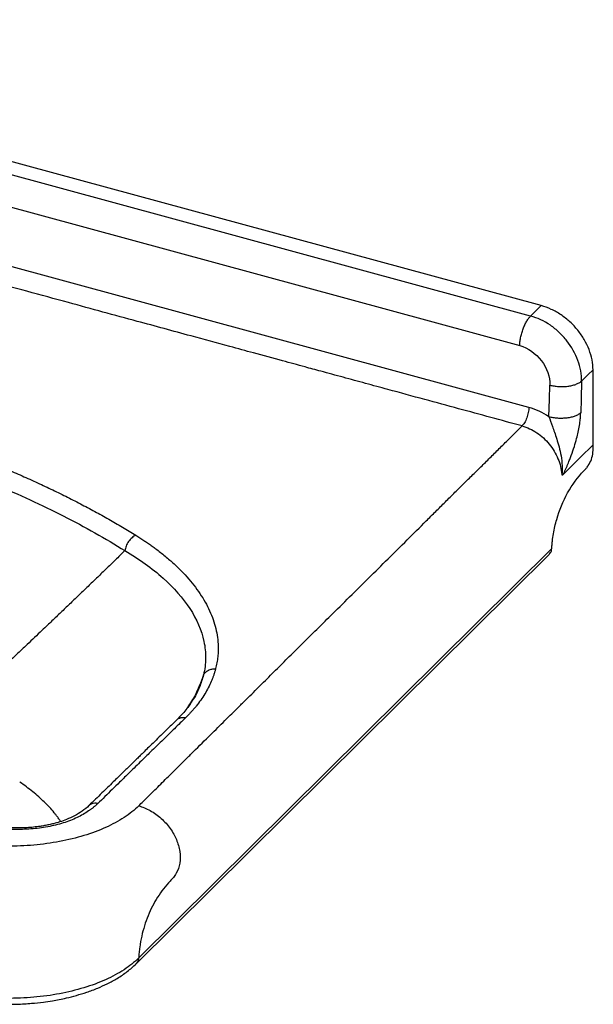
# Paper-space layout '_Trimetric' of a CAD drawing. Units: millimetres. Extents: x -350 to 196, y -133 to 204.
# Drawn here: x 1 to 196, y -133 to 203 of the extents above; entities that cross this region are included whole.
import ezdxf

# ---------------------------------------------------------------- set-up
doc = ezdxf.new("R2010")
doc.units = ezdxf.units.MM

psp = doc.layouts.new('_Trimetric')

# ---------------------------------------------------------------- linework, layer by layer
at = {"color": 7, "linetype": 'Continuous', "lineweight": 25}
for p, q in [((178.64, 105.61), (-180.49, 203.21)), ((175.03, 102.06), (-184.14, 199.68)), ((-187.86, 189.57), (171.3, 91.96)), ((174.43, 70.87), (-192.2, 170.51)), ((196.37, 58.15), (196.33, 83.68)), ((40.33, -119.03), (181.4, 20.72)), ((182.24, 22.67), (41.18, -117.08)), ((59.33, -29.42), (58.93, -30))]:
    psp.add_line(p, q, dxfattribs=at)
at = {"color": 7, "linetype": 'Continuous', "lineweight": 25, "flags": 128}
for points in [[(178.64, 105.61), (176.62, 103.62), (175.03, 102.06)], [(192.41, 79.86), (194.6, 82), (196.33, 83.68)], [(181.3, 67.65), (181.47, 73.73), (181.6, 78.5)], [(192.41, 79.86), (192.25, 73.78), (192.12, 69.01)], [(186.21, 48.09), (189.08, 50.93), (191.95, 53.77), (196.37, 58.15)]]:
    psp.add_lwpolyline(points, dxfattribs=at)
at = {"color": 7, "linetype": 'Continuous', "lineweight": 25}
for points, knots in [([(172.1, 64.55), (168.54, 65.51), (161.32, 67.48), (150.24, 70.49), (138.53, 73.67), (127.93, 76.55), (118.65, 79.08), (111.01, 81.15), (104.12, 83.03), (97.23, 84.9), (89.59, 86.97), (81.02, 89.3), (70.6, 92.13), (57.35, 95.73), (39.02, 100.72), (15.59, 107.09), (-11.23, 114.37), (-38.05, 121.67), (-61.5, 128.03), (-79.84, 133.01), (-93.06, 136.61), (-103.2, 139.37), (-111.99, 141.76), (-121.15, 144.25), (-130.33, 146.74), (-139.53, 149.24), (-147.07, 151.29), (-153.02, 152.91), (-157.44, 154.12), (-162.02, 155.36), (-166.76, 156.65), (-172.52, 158.21), (-179.24, 160.04), (-186.87, 162.11), (-191.97, 163.49), (-194.53, 164.19)], [0, 0, 0, 0, 0.0291131, 0.0590592, 0.0906368, 0.125, 0.1457549, 0.1666181, 0.1875, 0.2021554, 0.2230047, 0.25, 0.2722437, 0.308314, 0.358353, 0.4223017, 0.5, 0.5777996, 0.6417992, 0.6918378, 0.7278573, 0.75, 0.7748506, 0.7998055, 0.8248957, 0.8500126, 0.875, 0.8866511, 0.898724, 0.9111924, 0.9240877, 0.9375, 0.9583199, 0.9790669, 1, 1, 1, 1]), ([(196.33, 83.68), (196.32, 84.81), (196.21, 85.96), (195.76, 88.28), (195.42, 89.45), (194.53, 91.76), (193.98, 92.91), (192.7, 95.12), (191.96, 96.19), (190.32, 98.22), (189.42, 99.18), (187.5, 100.94), (186.47, 101.75), (184.33, 103.19), (183.22, 103.82), (180.95, 104.87), (179.79, 105.3), (178.64, 105.61)], [0, 0, 0, 0, 0.125, 0.125, 0.25, 0.25, 0.375, 0.375, 0.5, 0.5, 0.625, 0.625, 0.75, 0.75, 0.875, 0.875, 1, 1, 1, 1]), ([(171.3, 91.96), (171.31, 92.36), (171.34, 92.79), (171.45, 93.71), (171.52, 94.19), (171.72, 95.18), (171.84, 95.68), (172.12, 96.7), (172.28, 97.2), (172.64, 98.18), (172.84, 98.65), (173.25, 99.53), (173.47, 99.94), (173.92, 100.69), (174.14, 101.02), (174.59, 101.61), (174.81, 101.86), (175.03, 102.06)], [0, 0, 0, 0, 0.125, 0.125, 0.25, 0.25, 0.375, 0.375, 0.5, 0.5, 0.625, 0.625, 0.75, 0.75, 0.875, 0.875, 1, 1, 1, 1]), ([(192.41, 79.86), (192.44, 82.15), (192.01, 84.57), (190.32, 89.23), (189.03, 91.53), (186.63, 94.6), (185.74, 95.58), (183.84, 97.37), (182.83, 98.18), (179.64, 100.36), (177.34, 101.44), (175.03, 102.06)], [0, 0, 0, 0, 0.25, 0.25, 0.5, 0.5, 0.625, 0.625, 0.75, 0.75, 1, 1, 1, 1]), ([(171.3, 91.96), (174.1, 91.19), (176.8, 89.3), (180.6, 84.34), (181.67, 81.3), (181.6, 78.5)], [0, 0, 0, 0, 0.5, 0.5, 1, 1, 1, 1]), ([(-177.98, 86.54), (-177.37, 86.51), (-176.17, 86.45), (-174.36, 86.36), (-172.56, 86.26), (-170.76, 86.15), (-168.96, 86.04), (-167.16, 85.93), (-165.36, 85.8), (-163.57, 85.68), (-161.78, 85.55), (-159.99, 85.41), (-158.2, 85.27), (-156.41, 85.12), (-154.63, 84.97), (-152.85, 84.82), (-151.07, 84.66), (-149.29, 84.49), (-147.52, 84.32), (-145.74, 84.14), (-143.97, 83.96), (-142.2, 83.77), (-140.44, 83.58), (-138.67, 83.38), (-136.91, 83.18), (-135.15, 82.97), (-133.4, 82.76), (-131.64, 82.54), (-129.89, 82.32), (-128.14, 82.09), (-126.39, 81.86), (-124.64, 81.62), (-122.9, 81.38), (-121.16, 81.13), (-119.42, 80.88), (-117.68, 80.62), (-114, 80.06), (-108.38, 79.16), (-100.89, 77.85), (-93.46, 76.45), (-83.65, 74.46), (-71.56, 71.74), (-57.39, 68.12), (-43.58, 64.14), (-32.4, 60.53), (-23.67, 57.49), (-17.24, 55.12), (-10.92, 52.67), (-5.86, 50.61), (-2.01, 48.98), (0.68, 47.82), (3.35, 46.64), (5.99, 45.45), (8.6, 44.24), (11.19, 43.02), (13.75, 41.79), (16.29, 40.54), (18.8, 39.27), (21.28, 37.99), (23.74, 36.7), (26.17, 35.39), (28.58, 34.07), (30.96, 32.73), (33.31, 31.38), (35.63, 30.02), (37.93, 28.64), (39.44, 27.71), (40.19, 27.25)], [0, 0, 0, 0, 0.007175, 0.014347, 0.021515, 0.02868, 0.035842, 0.043001, 0.050157, 0.05731, 0.06446, 0.071609, 0.078755, 0.085898, 0.09304, 0.10018, 0.107319, 0.114456, 0.121591, 0.128726, 0.135859, 0.142992, 0.150124, 0.157255, 0.164386, 0.171517, 0.178648, 0.185779, 0.19291, 0.200042, 0.207175, 0.214309, 0.221444, 0.228581, 0.23572, 0.242861, 0.250004, 0.281287, 0.312535, 0.343767, 0.375006, 0.437507, 0.5, 0.562494, 0.624995, 0.656233, 0.687465, 0.718713, 0.749996, 0.763883, 0.777762, 0.791635, 0.805503, 0.819369, 0.833234, 0.8471, 0.860968, 0.874838, 0.888713, 0.902593, 0.91648, 0.930375, 0.944278, 0.958191, 0.972115, 0.986051, 1, 1, 1, 1]), ([(-178.43, 80.42), (-168.08, 79.92), (-157.78, 79.16), (-137.38, 77.13), (-127.28, 75.85), (-107.36, 72.8), (-97.55, 71.02), (-78.31, 66.97), (-59.45, 62.44), (-41.55, 56.98), (-24.21, 51.08), (-15.82, 47.92), (0.32, 41.18), (8.06, 37.6), (22.84, 30.07), (29.87, 26.12), (36.51, 22.01)], [0, 0, 0, 0, 0.125, 0.125, 0.25, 0.25, 0.375, 0.375, 0.5, 0.625, 0.625, 0.75, 0.75, 0.875, 0.875, 1, 1, 1, 1]), ([(181.6, 78.5), (182.05, 78.38), (182.53, 78.28), (183.54, 78.11), (184.06, 78.05), (185.12, 77.99), (185.66, 77.98), (186.7, 78.01), (187.21, 78.05), (188.19, 78.17), (188.67, 78.25), (189.6, 78.47), (190.04, 78.6), (190.85, 78.91), (191.23, 79.08), (191.89, 79.45), (192.17, 79.65), (192.41, 79.86)], [0, 0, 0, 0, 0.125, 0.125, 0.25, 0.25, 0.375, 0.375, 0.5, 0.5, 0.625, 0.625, 0.75, 0.75, 0.875, 0.875, 1, 1, 1, 1]), ([(174.43, 70.87), (174.41, 70.36), (174.35, 69.78), (174.11, 68.54), (173.93, 67.89), (173.48, 66.67), (173.21, 66.11), (172.65, 65.18), (172.37, 64.81), (172.1, 64.55)], [0, 0, 0, 0, 0.25, 0.25, 0.5, 0.5, 0.75, 0.75, 1, 1, 1, 1]), ([(192.12, 69.01), (191.88, 68.81), (191.6, 68.61), (190.94, 68.23), (190.57, 68.06), (189.75, 67.76), (189.31, 67.63), (188.38, 67.41), (187.9, 67.32), (186.92, 67.2), (186.41, 67.16), (185.36, 67.13), (184.83, 67.14), (183.77, 67.21), (183.25, 67.27), (182.24, 67.43), (181.75, 67.53), (181.3, 67.65)], [0, 0, 0, 0, 0.125, 0.125, 0.25, 0.25, 0.375, 0.375, 0.5, 0.5, 0.625, 0.625, 0.75, 0.75, 0.875, 0.875, 1, 1, 1, 1]), ([(181.3, 67.65), (181.66, 66.72), (182.03, 65.66), (182.91, 63.17), (183.41, 61.76), (184.47, 58.42), (185.04, 56.5), (185.6, 53.25), (185.74, 52.1), (185.82, 50.36), (185.83, 49.78), (185.8, 49.11), (185.8, 48.97), (185.78, 48.71), (185.75, 48.34), (185.7, 48.07), (185.65, 48.01)], [0, 0, 0, 0, 0.25, 0.25, 0.5, 0.5, 0.75, 0.75, 0.875, 0.875, 0.9375, 0.9375, 0.953125, 0.953125, 0.96875, 1, 1, 1, 1]), ([(186.21, 48.09), (186.24, 48.14), (186.3, 48.27), (186.42, 48.5), (186.64, 48.97), (186.96, 49.68), (187.35, 50.59), (187.73, 51.5), (188.08, 52.35), (188.47, 53.34), (189.12, 55.03), (189.94, 57.39), (190.72, 60.07), (191.3, 62.48), (191.65, 64.34), (191.86, 65.81), (191.98, 66.78), (192.05, 67.61), (192.1, 68.32), (192.11, 68.78), (192.12, 69.01)], [0, 0, 0, 0, 0.007767, 0.020917, 0.038271, 0.082791, 0.130282, 0.177393, 0.220748, 0.257177, 0.32413, 0.467286, 0.5924, 0.693566, 0.795405, 0.846327, 0.897184, 0.930714, 0.964967, 1, 1, 1, 1]), ([(41.2, -65.11), (41.72, -64.6), (42.8, -63.54), (44.48, -61.88), (46.3, -60.08), (48.24, -58.15), (50.32, -56.09), (52.53, -53.9), (54.87, -51.58), (57.34, -49.13), (61, -45.51), (65.43, -41.13), (70.25, -36.38), (73.99, -32.68), (76.66, -30.04), (79.63, -27.09), (83.28, -23.47), (87.95, -18.81), (92.62, -14.16), (97.29, -9.53), (101.97, -4.91), (107.28, 0.33), (113.22, 6.2), (119.78, 12.69), (126.32, 19.17), (132.86, 25.64), (138.29, 31.05), (142.64, 35.39), (145.91, 38.65), (149.19, 41.91), (152.46, 45.14), (155.16, 47.78), (157.28, 49.85), (158.82, 51.37), (160.38, 52.9), (161.94, 54.45), (163.53, 56.03), (165.15, 57.64), (166.81, 59.29), (168.52, 60.99), (170.29, 62.75), (171.49, 63.94), (172.1, 64.55)], [0, 0, 0, 0, 0.011867, 0.024742, 0.038619, 0.053493, 0.069364, 0.086232, 0.1041, 0.122973, 0.142857, 0.187824, 0.224619, 0.253206, 0.273571, 0.285714, 0.321442, 0.357157, 0.392864, 0.428566, 0.464273, 0.5, 0.550081, 0.600158, 0.65011, 0.699955, 0.749999, 0.775084, 0.800241, 0.825356, 0.850314, 0.875, 0.886652, 0.898358, 0.910162, 0.922114, 0.934263, 0.946665, 0.959378, 0.972461, 0.985979, 1, 1, 1, 1]), ([(172.1, 64.55), (173.83, 64.08), (175.53, 63.29), (177.91, 61.69), (178.67, 61.1), (180.1, 59.8), (180.78, 59.08), (182.01, 57.57), (182.57, 56.78), (183.57, 55.12), (184.01, 54.25), (185.1, 51.61), (185.53, 49.79), (185.65, 48.01)], [0, 0, 0, 0, 0.25, 0.25, 0.375, 0.375, 0.5, 0.5, 0.625, 0.625, 0.75, 0.75, 1, 1, 1, 1]), ([(182.24, 22.67), (182.25, 22.79), (182.25, 22.9), (182.27, 23.11), (182.29, 23.43), (182.35, 24.18), (182.42, 24.81), (182.57, 26.08), (182.68, 26.92), (183.11, 29.42), (183.47, 31.06), (184.84, 35.86), (186.09, 38.89), (189.23, 44.47), (191.11, 47.01), (193.31, 49.32), (193.38, 49.39), (193.51, 49.53), (193.58, 49.6), (193.77, 49.81), (193.9, 49.95), (194.27, 50.38), (194.5, 50.69), (195.14, 51.67), (195.5, 52.38), (196.04, 53.92), (196.22, 54.73), (196.42, 56.41), (196.43, 57.28), (196.37, 58.15)], [0, 0, 0, 0, 0.007813, 0.007813, 0.015625, 0.03125, 0.0625, 0.0625, 0.125, 0.125, 0.25, 0.25, 0.5, 0.5, 0.75, 0.75, 0.757813, 0.757813, 0.765625, 0.765625, 0.78125, 0.78125, 0.8125, 0.8125, 0.875, 0.875, 0.9375, 0.9375, 1, 1, 1, 1]), ([(185.65, 48.01), (185.66, 48), (185.68, 47.97), (185.71, 47.92), (185.77, 47.89), (185.84, 47.87), (185.94, 47.89), (186.06, 47.95), (186.16, 48.04), (186.21, 48.09)], [0, 0, 0, 0, 0.041271, 0.123396, 0.255491, 0.381021, 0.501832, 0.736904, 1, 1, 1, 1]), ([(40.19, 27.25), (39.78, 27.06), (39.35, 26.78), (38.51, 26.06), (38.1, 25.61), (37.41, 24.62), (37.12, 24.08), (36.7, 23.01), (36.57, 22.49), (36.51, 22.01)], [0, 0, 0, 0, 0.25, 0.25, 0.5, 0.5, 0.75, 0.75, 1, 1, 1, 1]), ([(40.19, 27.25), (40.42, 27.1), (40.89, 26.82), (41.57, 26.38), (42.24, 25.95), (42.91, 25.51), (43.57, 25.06), (44.22, 24.62), (44.87, 24.17), (45.5, 23.72), (46.13, 23.27), (46.76, 22.81), (48.29, 21.67), (50.66, 19.79), (54.67, 16.26), (59.05, 11.66), (62.54, 6.87), (64.75, 2.95), (66.11, -0.04), (67.16, -3.05), (67.89, -6.09), (68.3, -9.13), (68.36, -11.52), (68.28, -13.21), (68.2, -14.23), (68.07, -15.25), (67.91, -16.26), (67.71, -17.27), (67.55, -17.95), (67.47, -18.28)], [0, 0, 0, 0, 0.01142, 0.022829, 0.034227, 0.045616, 0.056996, 0.068368, 0.079734, 0.091093, 0.102446, 0.113795, 0.125141, 0.187825, 0.250235, 0.375641, 0.500258, 0.563022, 0.625273, 0.688097, 0.750254, 0.812834, 0.875191, 0.896056, 0.916885, 0.937687, 0.958469, 0.979237, 1, 1, 1, 1]), ([(36.51, 22.01), (36.04, 21.55), (35.09, 20.63), (33.67, 19.25), (32.24, 17.87), (30.81, 16.48), (29.37, 15.08), (27.92, 13.68), (26.46, 12.28), (25, 10.87), (23.54, 9.46), (22.06, 8.04), (20.58, 6.62), (19.1, 5.19), (17.6, 3.76), (16.1, 2.33), (14.6, 0.89), (13.08, -0.56), (11.57, -2), (9.92, -3.57), (7.11, -6.24), (3.6, -9.57), (-0.45, -13.4), (-3.76, -16.52), (-6.82, -19.39), (-9.69, -22.09), (-12.59, -24.81), (-15.51, -27.53), (-17.48, -29.36), (-18.46, -30.28)], [0, 0, 0, 0, 0.027746, 0.055495, 0.083245, 0.110996, 0.13875, 0.166506, 0.194263, 0.222023, 0.249786, 0.277551, 0.305319, 0.333089, 0.360864, 0.388642, 0.416425, 0.444213, 0.472007, 0.499806, 0.534058, 0.624844, 0.689412, 0.749905, 0.799877, 0.84987, 0.899888, 0.949931, 1, 1, 1, 1]), ([(36.51, 22.01), (41.41, 19.11), (45.77, 15.97), (53.22, 9.33), (56.31, 5.82), (61.03, -1.43), (62.66, -5.18), (63.86, -10.89), (64.05, -12.8), (64.01, -16.63), (63.77, -18.54), (63.32, -20.44)], [0, 0, 0, 0, 0.25, 0.25, 0.5, 0.5, 0.75, 0.75, 0.875, 0.875, 1, 1, 1, 1]), ([(181.34, 20.78), (181.52, 20.95), (182.05, 21.42), (182.16, 22.18), (182.24, 22.67)], [0, 0, 0, 0, 0.359587, 1, 1, 1, 1]), ([(67.47, -18.28), (67.43, -18.44), (67.34, -18.77), (67.2, -19.26), (67.06, -19.75), (66.9, -20.23), (66.74, -20.72), (66.56, -21.2), (66.38, -21.68), (66.19, -22.17), (65.75, -23.21), (65, -24.8), (63.8, -26.93), (62.42, -29.03), (61.16, -30.68), (60.14, -31.91), (59.43, -32.73), (58.68, -33.53), (57.92, -34.33), (57.39, -34.86), (57.12, -35.12)], [0, 0, 0, 0, 0.027827, 0.055631, 0.083415, 0.111181, 0.138932, 0.16667, 0.194398, 0.222117, 0.249831, 0.374915, 0.499614, 0.625173, 0.749618, 0.800103, 0.850367, 0.900426, 0.950297, 1, 1, 1, 1]), ([(63.32, -20.44), (63.5, -20.13), (63.73, -19.83), (64.3, -19.28), (64.64, -19.04), (65.38, -18.66), (65.79, -18.51), (66.62, -18.32), (67.05, -18.28), (67.47, -18.28)], [0, 0, 0, 0, 0.25, 0.25, 0.5, 0.5, 0.75, 0.75, 1, 1, 1, 1]), ([(63.32, -20.44), (62.38, -22.94), (60.86, -27.02), (58.48, -30.62), (57.56, -32.01)], [0, 0, 0, 0, 0.61197, 1, 1, 1, 1]), ([(63.32, -20.44), (62.9, -21.82), (62.08, -24.57), (60.67, -27.56), (59.53, -29.15), (59.33, -29.42)], [0, 0, 0, 0, 0.452897, 0.905422, 1, 1, 1, 1]), ([(59.37, -29.46), (59.16, -29.79), (58.66, -30.55), (57.6, -31.98), (56.12, -33.78), (54.82, -35.1), (54.11, -35.82)], [0, 0, 0, 0, 0.173816, 0.398173, 0.673473, 1, 1, 1, 1]), ([(54.11, -35.82), (53.17, -36.74), (51.39, -38.49), (48.87, -40.95), (46.66, -43.11), (44.74, -44.98), (43.13, -46.56), (41.77, -47.89), (40.24, -49.38), (38.27, -51.31), (35.58, -53.93), (32.31, -57.13), (28.44, -60.9), (25.69, -63.58), (24.22, -65.01)], [0, 0, 0, 0, 0.094157, 0.17825, 0.252271, 0.316217, 0.370088, 0.413883, 0.452535, 0.522375, 0.612057, 0.721572, 0.850904, 1, 1, 1, 1]), ([(57.12, -35.12), (56.54, -35.69), (55.28, -36.91), (53.55, -38.6), (51.64, -40.47), (48.89, -43.14), (45.63, -46.34), (41.8, -50.08), (38.3, -53.5), (34.97, -56.76), (32.14, -59.53), (29.67, -61.94), (28.05, -63.52), (27.25, -64.3)], [0, 0, 0, 0, 0.058375, 0.125045, 0.173017, 0.250155, 0.399722, 0.500404, 0.633936, 0.750507, 0.835712, 0.918906, 1, 1, 1, 1]), ([(57.12, -35.12), (56.77, -35.08), (56.05, -34.99), (55.09, -35.22), (54.43, -35.51), (54.17, -35.79), (54.13, -35.84)], [0, 0, 0, 0, 0.305408, 0.620176, 0.934943, 1, 1, 1, 1]), ([(14.55, -70.47), (14.35, -70.15), (14.02, -69.65), (13.55, -69), (13.19, -68.53), (12.87, -68.11), (12.59, -67.76), (11.4, -66.3), (9.06, -63.77), (5.15, -60.27), (2.08, -58.06), (0.55, -56.97)], [0, 0, 0, 0, 0.06634, 0.103565, 0.136792, 0.166034, 0.191302, 0.212606, 0.476746, 0.739118, 1, 1, 1, 1]), ([(41.2, -65.13), (39.78, -66.52), (38.1, -67.85), (34.31, -70.32), (32.19, -71.46), (27.59, -73.54), (25.1, -74.46), (19.84, -76.07), (14.29, -77.43), (8.36, -78.24), (2.33, -78.77), (-0.73, -78.89), (-6.85, -78.84), (-9.9, -78.67), (-15.89, -78.04), (-18.83, -77.59), (-21.67, -77)], [0, 0, 0, 0, 0.125, 0.125, 0.25, 0.25, 0.375, 0.375, 0.5, 0.625, 0.625, 0.75, 0.75, 0.875, 0.875, 1, 1, 1, 1]), ([(27.25, -64.3), (27.16, -64.39), (26.97, -64.57), (26.68, -64.83), (26.39, -65.1), (26.08, -65.36), (25.77, -65.61), (25.45, -65.87), (25.12, -66.12), (24.79, -66.37), (24.45, -66.61), (23.63, -67.18), (22.24, -68.04), (20.16, -69.12), (17.89, -70.1), (15.45, -70.96), (12.86, -71.69), (10.13, -72.28), (7.31, -72.72), (4.41, -73.02), (1.46, -73.17), (-1.5, -73.18), (-4.46, -73.05), (-6.79, -72.84), (-8.51, -72.64), (-9.65, -72.48), (-10.78, -72.31), (-11.91, -72.11), (-12.66, -71.97), (-13.03, -71.9)], [0, 0, 0, 0, 0.01272, 0.025393, 0.038023, 0.050612, 0.063164, 0.075682, 0.088169, 0.100629, 0.113065, 0.125481, 0.188402, 0.250578, 0.313348, 0.375316, 0.437619, 0.499857, 0.562161, 0.624495, 0.686696, 0.749402, 0.811504, 0.874568, 0.899279, 0.924145, 0.949199, 0.974473, 1, 1, 1, 1]), ([(24.22, -65.01), (23.48, -65.67), (22.09, -66.9), (19.43, -68.49), (16.79, -69.7), (14.36, -70.57), (12.3, -71.16), (10.58, -71.56), (9.04, -71.87), (7.3, -72.15), (5.26, -72.41), (2.86, -72.59), (0.37, -72.68), (-2.3, -72.65), (-5.24, -72.48), (-8.62, -72.12), (-10.93, -71.71), (-12.17, -71.48)], [0, 0, 0, 0, 0.115124, 0.215096, 0.300106, 0.370195, 0.425397, 0.465874, 0.502, 0.539562, 0.591902, 0.646872, 0.706425, 0.762506, 0.830053, 0.909154, 1, 1, 1, 1]), ([(27.25, -64.3), (26.9, -64.25), (26.18, -64.17), (25.2, -64.4), (24.53, -64.7), (24.28, -64.98), (24.24, -65.03)], [0, 0, 0, 0, 0.306515, 0.622476, 0.938438, 1, 1, 1, 1]), ([(41.2, -65.13), (42.48, -65.48), (43.82, -66.01), (46.43, -67.45), (47.7, -68.36), (50.03, -70.44), (51.08, -71.62), (52.4, -73.48), (52.79, -74.11), (53.32, -75.06), (53.49, -75.38), (53.79, -76.01), (53.94, -76.33), (54.61, -77.93), (55, -79.3), (55.4, -82.03), (55.4, -83.39), (54.99, -85.93), (54.58, -87.11), (53.73, -88.65), (53.41, -89.12), (52.96, -89.66), (52.82, -89.82), (52.68, -89.97), (52.59, -90.07), (52.54, -90.12), (52.29, -90.38), (52.1, -90.58), (50.34, -92.47), (48.92, -94.31), (46.4, -98.27), (45.31, -100.39), (43.49, -104.86), (42.76, -107.21), (41.95, -110.84), (41.73, -112.07), (41.47, -113.93), (41.36, -114.87), (41.27, -115.81), (41.22, -116.44), (41.2, -116.76), (41.18, -117.08)], [0, 0, 0, 0, 0.0625, 0.0625, 0.125, 0.125, 0.1875, 0.1875, 0.21875, 0.21875, 0.234375, 0.234375, 0.25, 0.25, 0.3125, 0.3125, 0.375, 0.375, 0.4375, 0.4375, 0.46875, 0.46875, 0.476563, 0.480469, 0.480469, 0.484375, 0.484375, 0.5, 0.5, 0.625, 0.625, 0.75, 0.75, 0.875, 0.875, 0.9375, 0.9375, 0.96875, 0.984375, 0.984375, 1, 1, 1, 1]), ([(41.18, -117.08), (39.75, -118.47), (38.08, -119.79), (34.28, -122.26), (32.17, -123.41), (27.57, -125.48), (25.08, -126.41), (19.82, -128.01), (17.05, -128.69), (11.31, -129.77), (8.34, -130.18), (2.32, -130.71), (-0.74, -130.83), (-6.85, -130.78), (-9.9, -130.61), (-15.88, -129.99), (-18.82, -129.53), (-21.66, -128.95)], [0, 0, 0, 0, 0.125, 0.125, 0.25, 0.25, 0.375, 0.375, 0.5, 0.5, 0.625, 0.625, 0.75, 0.75, 0.875, 0.875, 1, 1, 1, 1]), ([(41.18, -117.08), (41.11, -117.55), (40.99, -118.32), (40.46, -118.8), (40.26, -118.99)], [0, 0, 0, 0, 0.609967, 1, 1, 1, 1]), ([(-20.86, -131.04), (-19.17, -131.36), (-15.94, -131.97), (-11.09, -132.51), (-5.96, -132.83), (-0.74, -132.85), (4.3, -132.57), (8.35, -132.14), (11.51, -131.67), (14.13, -131.2), (16.87, -130.61), (20.02, -129.81), (23.62, -128.7), (27.14, -127.37), (30.63, -125.79), (34.02, -123.93), (37.42, -121.68), (39.33, -119.92), (40.3, -119.03)], [0, 0, 0, 0, 0.076058, 0.146173, 0.21036, 0.2955, 0.367332, 0.42586, 0.471079, 0.506538, 0.543566, 0.596711, 0.654217, 0.719301, 0.777897, 0.845174, 0.921241, 1, 1, 1, 1])]:
    psp.add_open_spline(points, degree=3, knots=knots, dxfattribs=at)
psp.add_open_spline([(181.3, 67.65), (179.13, 69.13), (176.81, 70.22), (174.43, 70.87)], degree=3, dxfattribs=at)

doc.saveas('drawing.dxf')
